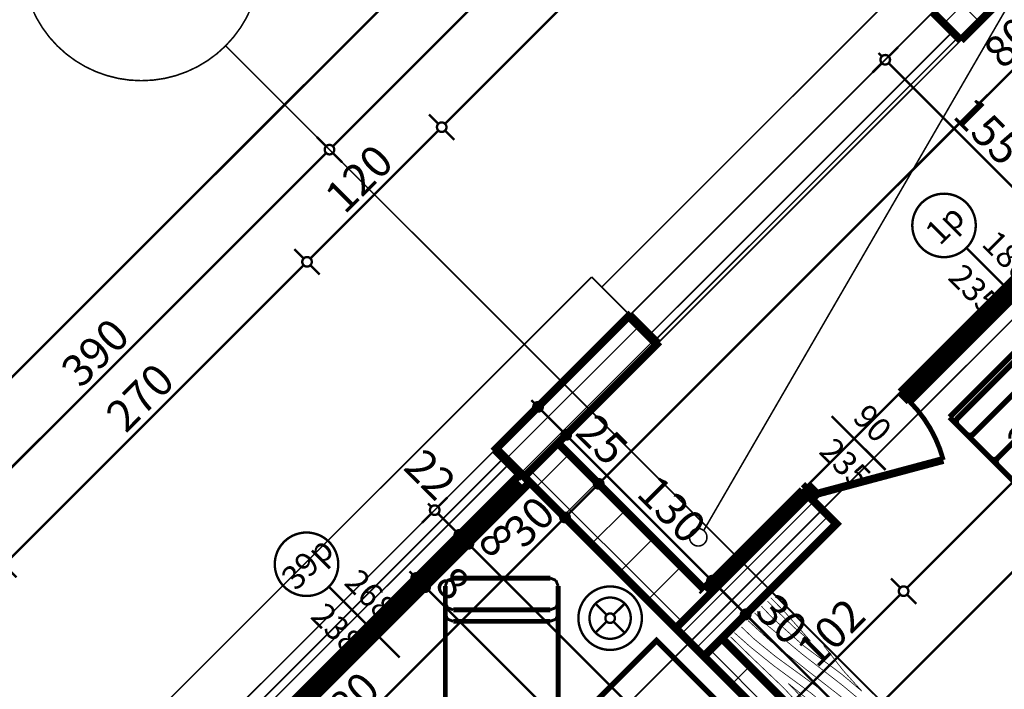
# Model space of a CAD drawing. Extents: x 77007 to 96231, y 86393 to 97631.
# Drawn here: x 79627 to 80248, y 90856 to 91278 of the extents above; entities that cross this region are included whole.
import ezdxf
from ezdxf.enums import TextEntityAlignment as Align

# ---------------------------------------------------------------- set-up
doc = ezdxf.new("R2010")
doc.units = 0
doc.header["$MEASUREMENT"] = 0
doc.linetypes.add('Dashed3', pattern=[35.111111, 16.666667, -18.444444])
doc.linetypes.add('Double Dashed copy', pattern=[226.666667, 100, -50, 26.666667, -50])
for name, color, linetype in [('0help', 7, 'Continuous'), ('furniture-2d', 7, 'Continuous'), ('koloni', 7, 'Continuous'), ('KOTI-ext', 7, 'Continuous'), ('lines', 7, 'Continuous'), ('naves', 7, 'Continuous'), ('wall-ext', 7, 'Continuous')]:
    doc.layers.add(name, color=color, linetype=linetype)
doc.styles.add('GENERATED_STYLE_1', font='TIMES.TTF')
doc.dimstyles.new('Dimstyle_6704D', dxfattribs={"dimtxt": 20, "dimasz": 11.4, "dimexe": 0.18, "dimexo": 0, "dimgap": 0.09, "dimtad": 1, "dimdec": 0, "dimzin": 0, "dimdsep": 46, "dimtxsty": 'GENERATED_STYLE_1', "dimblk": 'ARROWHEAD_1', "dimblk1": 'ARROWHEAD_1', "dimblk2": 'ARROWHEAD_1', "dimcen": 0.09, "dimclrd": 11, "dimclre": 11, "dimclrt": 11, "dimazin": 0, "dimtfac": 1, "dimtdec": 4, "dimtmove": 0, "dimatfit": 0, "dimfxl": 0, "dimtolj": 1, "dimtzin": 0, "dimarcsym": 0})
pattern_1 = [(45, (0, 0), (-17.6776695, 17.6776695), []), (135, (0, 0), (17.6776695, 17.6776695), [])]
pattern_2 = [(45, (0, 0), (-9.1923878, 9.1923878), [])]

# ---------------------------------------------------------------- blocks, each defined once
blk = doc.blocks.new('WALL_3808', base_point=(79944.42, 90989.36))
at = {"layer": 'wall-ext'}
h = blk.add_hatch(dxfattribs=at)
h.set_pattern_fill('CONCRETE BLOCK', scale=25, angle=45, style=0, pattern_type=0)
h.set_pattern_definition(pattern_1)
h.paths.add_polyline_path([(80010.89, 91091.19), (80028.57, 91073.51), (80029.27, 91074.22), (80011.59, 91091.89)], flags=0)
h = blk.add_hatch(dxfattribs=at)
h.set_pattern_fill('CONCRETE BLOCK', scale=25, angle=45, style=0, pattern_type=0)
h.set_pattern_definition(pattern_1)
h.paths.add_polyline_path([(79926.74, 91007.04), (79944.42, 90989.36), (79945.13, 90990.07), (79927.45, 91007.75)], flags=0)
at = {"layer": 'wall-ext', "color": 7, "linetype": 'Continuous', "const_width": 5}
for points in [[(80011.59, 91091.89), (79926.74, 91007.04)], [(80029.27, 91074.22), (80011.59, 91091.89)], [(79966.34, 91011.28), (80029.27, 91074.22)], [(79926.74, 91007.04), (79944.42, 90989.36)], [(79944.42, 90989.36), (79945.13, 90990.07)]]:
    blk.add_lwpolyline(points, dxfattribs=at)
blk = doc.blocks.new('WALL_3809', base_point=(80068.87, 90887.54))
at = {"layer": 'wall-ext'}
h = blk.add_hatch(dxfattribs=at)
h.set_pattern_fill('CONCRETE BLOCK', scale=25, angle=45, style=0, pattern_type=0)
h.set_pattern_definition(pattern_1)
h.paths.add_polyline_path([(80037.05, 90898.15), (80058.26, 90919.36), (79966.34, 91011.28), (79945.13, 90990.07)], flags=0)
at = {"layer": 'wall-ext', "color": 7, "linetype": 'Continuous', "const_width": 5}
for points in [[(80058.26, 90919.36), (79966.34, 91011.28)], [(79945.13, 90990.07), (80037.05, 90898.15)]]:
    blk.add_lwpolyline(points, dxfattribs=at)
blk = doc.blocks.new('WALL_3812', base_point=(80220.19, 91265.14))
at = {"layer": 'wall-ext'}
h = blk.add_hatch(dxfattribs=at)
h.set_pattern_fill('CONCRETE BLOCK', scale=25, angle=45, style=0, pattern_type=0)
h.set_pattern_definition(pattern_1)
h.paths.add_polyline_path([(80220.19, 91265.14), (80305.05, 91349.99), (80287.37, 91367.67), (80202.52, 91282.82)], flags=0)
at = {"layer": 'wall-ext', "color": 7, "linetype": 'Continuous', "const_width": 5}
for points in [[(80287.37, 91367.67), (80202.52, 91282.82)], [(80305.05, 91349.99), (80287.37, 91367.67)], [(80220.19, 91265.14), (80305.05, 91349.99)], [(80202.52, 91282.82), (80220.19, 91265.14)]]:
    blk.add_lwpolyline(points, dxfattribs=at)
blk = doc.blocks.new('WALL_3827', base_point=(80829.73, 91648.4))
at = {"layer": 'wall-ext'}
h = blk.add_hatch(dxfattribs=at)
h.set_pattern_fill('CONCRETE BLOCK', scale=25, angle=45, style=0, pattern_type=0)
h.set_pattern_definition(pattern_1)
h.paths.add_polyline_path([(80124.02, 90978.05), (80120.49, 90981.58), (80037.05, 90898.15), (80040.59, 90894.61)], flags=0)
at = {"layer": 'wall-ext', "color": 7, "linetype": 'Continuous', "const_width": 5}
for points in [[(80120.49, 90981.59), (80058.26, 90919.36)], [(80069.58, 90888.25), (80141.71, 90960.37)], [(80037.05, 90898.15), (80058.26, 90876.93)]]:
    blk.add_lwpolyline(points, dxfattribs=at)
blk = doc.blocks.new('W_Ribbon_850')
at = {"color": 0, "linetype": 'Continuous', "const_width": 5}
for points in [[(-90, 0), (90, 0)], [(-90, 0), (90, 0)], [(-85, 0), (-85, -8)], [(-2.5, 0), (-2.5, -8)], [(2.5, 0), (2.5, -8)], [(85, 0), (85, -8)], [(-90, -8), (90, -8)], [(-90, -8), (90, -8)], [(-85, -3), (-2.5, -3)], [(-85, -5), (-2.5, -5)], [(2.5, -3), (85, -3)], [(2.5, -5), (85, -5)]]:
    blk.add_lwpolyline(points, dxfattribs=at)
blk = doc.blocks.new('Window-Door_Marker_-_70_20427')
at = {"color": 11, "linetype": 'Continuous', "const_width": 1.5}
blk.add_lwpolyline([(-20, 55, 1), (20, 55, 1)], format="xyb", close=True, dxfattribs=at)
blk.add_lwpolyline([(0, 35), (0, -28)], dxfattribs=at)
at = {"color": 11, "style": 'GENERATED_STYLE_1'}
blk.add_attdef('AC_MarkerText_1', (-11.25, 47.5), '', height=15, dxfattribs=at)
for tag, p in [('AC_WIDO_B_SIZE', (-22.5, 30)), ('AC_WIDO_A_SIZE', (7.5, 30))]:
    blk.add_attdef(tag, p, '', height=15, rotation=-90, dxfattribs=at)
blk = doc.blocks.new('D1_Metal_1449')
at = {"color": 0, "linetype": 'Continuous', "const_width": 5}
for points in [[(41.2, 0), (-30.16, 41.2)], [(-41.2, 0), (-45, 0)], [(-45, 0), (-45, -8)], [(-41.2, -8), (-41.2, 0)], [(45, 0), (41.2, 0)], [(41.2, 0), (41.2, -8)], [(45, -8), (45, 0)], [(-45, -8), (-41.2, -8)], [(41.2, -8), (45, -8)]]:
    blk.add_lwpolyline(points, dxfattribs=at)
at = {"color": 0, "linetype": 'Continuous', "const_width": 3}
blk.add_lwpolyline([(-30.16, 41.2, 0.131652), (-41.2, 0)], format="xyb", dxfattribs=at)
blk = doc.blocks.new('Window-Door_Marker_-_70_20428')
at = {"color": 11, "linetype": 'Continuous', "const_width": 1.5}
blk.add_lwpolyline([(0, 20), (0, -28)], dxfattribs=at)
at = {"color": 11, "style": 'GENERATED_STYLE_1'}
for tag, p in [('AC_WIDO_B_SIZE', (-22.5, 10)), ('AC_WIDO_A_SIZE', (7.5, 10))]:
    blk.add_attdef(tag, p, '', height=15, rotation=-90, dxfattribs=at)
blk = doc.blocks.new('WALL_3855', base_point=(80120.49, 90981.59))
at = {"layer": 'wall-ext', "color": 4, "linetype": 'Continuous', "const_width": 0.5}
for points in [[(80318.48, 91168.26), (80312.82, 91173.92)], [(80120.49, 90981.59), (80126.15, 90975.93)]]:
    blk.add_lwpolyline(points, dxfattribs=at)
at = {"layer": 'wall-ext', "color": 4, "rotation": 44.99999999999662}
blk.add_blockref('Window-Door_Marker_-_70_20427', (80248.48, 91109.57), dxfattribs=at).add_auto_attribs({'AC_MarkerText_1': '1p', 'AC_WIDO_A_SIZE': '180', 'AC_WIDO_B_SIZE': '235'})
at = {"layer": 'wall-ext', "color": 4, "xscale": -1, "rotation": 44.99999999999662}
blk.add_blockref('W_Ribbon_850', (80248.48, 91109.57), dxfattribs=at)
at = {"layer": 'wall-ext', "color": 133, "rotation": 224.9999999999966}
blk.add_blockref('D1_Metal_1449', (80158.67, 91008.46), dxfattribs=at)
at = {"layer": 'wall-ext', "color": 133, "rotation": 44.99999999999662}
blk.add_blockref('Window-Door_Marker_-_70_20428', (80153.02, 91014.11), dxfattribs=at).add_auto_attribs({'AC_WIDO_A_SIZE': '90', 'AC_WIDO_B_SIZE': '235'})
blk = doc.blocks.new('WALL_3871', base_point=(80659.3, 90287.21))
at = {"layer": 'wall-ext'}
h = blk.add_hatch(dxfattribs=at)
h.set_pattern_fill('CONCRETE BLOCK', scale=25, angle=45, style=0, pattern_type=0)
h.set_pattern_definition(pattern_1)
h.paths.add_polyline_path([(80069.58, 90888.25), (80058.26, 90876.93), (80436.57, 90498.63), (80447.88, 90509.95)], flags=0)
h = blk.add_hatch(dxfattribs=at)
h.set_pattern_fill('CONCRETE BLOCK', scale=25, angle=45, style=0, pattern_type=0)
h.set_pattern_definition(pattern_1)
h.paths.add_polyline_path([(80436.57, 90498.63), (80493.13, 90442.06), (80493.14, 90442.07), (80436.57, 90498.64)], flags=0)
h = blk.add_hatch(dxfattribs=at)
h.set_pattern_fill('CONCRETE BLOCK', scale=25, angle=45, style=0, pattern_type=0)
h.set_pattern_definition(pattern_1)
h.paths.add_polyline_path([(80504.45, 90453.38), (80493.13, 90442.06), (80647.99, 90287.21), (80659.3, 90298.52)], flags=0)
at = {"layer": 'wall-ext', "color": 7, "linetype": 'Continuous', "const_width": 5}
for points in [[(80447.88, 90509.95), (80069.58, 90888.25)], [(80058.26, 90876.93), (80647.99, 90287.21)], [(80659.3, 90298.52), (80504.45, 90453.38)]]:
    blk.add_lwpolyline(points, dxfattribs=at)
blk = doc.blocks.new('W_Ribbon_874')
at = {"color": 0, "linetype": 'Continuous', "const_width": 5}
for points in [[(-134, 0), (134, 0)], [(-134, 0), (134, 0)], [(-129, 0), (-129, -8)], [(-46.33, 0), (-46.33, -8)], [(-41.33, 0), (-41.33, -8)], [(41.33, 0), (41.33, -8)], [(46.33, 0), (46.33, -8)], [(129, 0), (129, -8)], [(-134, -8), (134, -8)], [(-134, -8), (134, -8)], [(-129, -3), (-46.33, -3)], [(-129, -5), (-46.33, -5)], [(-41.33, -3), (41.33, -3)], [(-41.33, -5), (41.33, -5)], [(46.33, -3), (129, -3)], [(46.33, -5), (129, -5)]]:
    blk.add_lwpolyline(points, dxfattribs=at)
blk = doc.blocks.new('Window-Door_Marker_-_70_20524')
at = {"color": 11, "linetype": 'Continuous', "const_width": 1.5}
blk.add_lwpolyline([(0, -43), (0, 20)], dxfattribs=at)
blk.add_lwpolyline([(-20, -63, 1), (20, -63, 1)], format="xyb", close=True, dxfattribs=at)
at = {"color": 11, "style": 'GENERATED_STYLE_1'}
for tag, p, rotation in [('AC_WIDO_A_SIZE', (-7.5, -38), 90), ('AC_WIDO_B_SIZE', (22.5, -38), 90), ('AC_MarkerText_1', (16.875, -55.5), 180)]:
    blk.add_attdef(tag, p, '', height=15, rotation=rotation, dxfattribs=at)
blk = doc.blocks.new('WALL_3967', base_point=(79943.01, 90992.19))
at = {"layer": 'wall-ext', "color": 4, "linetype": 'Continuous', "const_width": 0.5}
for points in [[(79943.01, 90992.19), (79942.3, 90991.48)], [(79942.3, 90991.48), (79947.95, 90985.83)], [(79948.66, 90986.53), (79943.01, 90992.19)], [(79947.95, 90985.83), (79948.66, 90986.53)], [(79750.67, 90799.86), (79752.79, 90797.74)], [(79751.38, 90800.57), (79750.68, 90799.86)], [(79751.38, 90800.57), (79757.04, 90794.91)], [(79756.33, 90794.2), (79757.04, 90794.91)]]:
    blk.add_lwpolyline(points, dxfattribs=at)
at = {"layer": 'wall-ext', "color": 4, "rotation": 45}
blk.add_blockref('W_Ribbon_874', (79846.84, 90896.02), dxfattribs=at)
at = {"layer": 'wall-ext', "color": 4, "rotation": 225}
blk.add_blockref('Window-Door_Marker_-_70_20524', (79852.5, 90890.37), dxfattribs=at).add_auto_attribs({'AC_MarkerText_1': '39p', 'AC_WIDO_A_SIZE': '268', 'AC_WIDO_B_SIZE': '238'})
blk = doc.blocks.new('COLUMN_1428', base_point=(79978.01, 91040.63))
at = {"layer": 'koloni'}
h = blk.add_hatch(dxfattribs=at)
h.set_pattern_fill('COMMON BRICK', color=1, scale=13, angle=45, style=0, pattern_type=0)
h.set_pattern_definition(pattern_2)
h.paths.add_polyline_path([(80010.89, 91091.19), (79927.45, 91007.75), (79945.13, 90990.07), (80028.57, 91073.51)], flags=0)
at = {"layer": 'koloni', "color": 30, "linetype": 'Continuous', "const_width": 5}
blk.add_lwpolyline([(80010.89, 91091.19), (79927.45, 91007.75), (79945.13, 90990.07), (80028.57, 91073.51)], close=True, dxfattribs=at)
blk = doc.blocks.new('COLUMN_1429', base_point=(80091.14, 90927.49))
at = {"layer": 'koloni'}
h = blk.add_hatch(dxfattribs=at)
h.set_pattern_fill('COMMON BRICK', color=1, scale=13, angle=45, style=0, pattern_type=0)
h.set_pattern_definition(pattern_2)
h.paths.add_polyline_path([(80124.02, 90978.05), (80040.59, 90894.61), (80058.26, 90876.93), (80141.7, 90960.37)], flags=0)
at = {"layer": 'koloni', "color": 30, "linetype": 'Continuous', "const_width": 5}
blk.add_lwpolyline([(80124.02, 90978.05), (80040.59, 90894.61), (80058.26, 90876.93), (80141.7, 90960.37)], close=True, dxfattribs=at)
blk = doc.blocks.new('Design_Table_01_5423')
at = {"layer": '0help', "color": 0, "linetype": 'ByBlock', "const_width": 3.5}
blk.add_lwpolyline([(60, 0), (60, 60), (0, 60), (0, 0)], close=True, dxfattribs=at)
blk = doc.blocks.new('PLR_BIBF2-7')
at = {"layer": '0help', "color": 0, "linetype": 'ByBlock'}
for points, const_width in [([(320, -64), (-320, -64)], 0.5), ([(-320, -64), (-320, -704)], 0.5), ([(320, -704), (320, -64)], 0.5), ([(-297, -103.7), (-312, -104.1)], 3.5), ([(-15, -126.2), (-297, -103.7)], 3.5), ([(180, -115.7), (-15, -126.2)], 3.5), ([(312, -112.2), (180, -115.7)], 3.5), ([(-314.1, -176.8), (-18, -189.2)], 3.5), ([(216, -180.2), (315, -166.7)], 3.5), ([(-18, -189.2), (-180, -225.2)], 3.5), ([(-120, -280.2), (84, -211.7)], 3.5), ([(84, -211.7), (216, -180.2)], 3.5), ([(-180, -225.2), (-312.1, -243.4)], 3.5), ([(108, -288.2), (231, -261.2)], 3.5), ([(231, -261.2), (309, -256.7)], 3.5), ([(-314.2, -321.2), (-120, -280.2)], 3.5), ([(-114, -364.7), (108, -288.2)], 3.5), ([(177, -360.2), (309, -346.7)], 3.5), ([(-314, -407.1), (-114, -364.7)], 3.5), ([(-27, -409.7), (177, -360.2)], 3.5), ([(-294, -482.7), (-27, -409.7)], 3.5), ([(-314.1, -493.7), (-294, -482.7)], 3.5), ([(30, -490.7), (246, -445.7)], 3.5), ([(246, -445.7), (312, -445.7)], 3.5), ([(-195, -553.7), (30, -490.7)], 3.5), ([(-311.9, -576.8), (-195, -553.7)], 3.5), ([(54, -558.2), (-156, -625.7)], 3.5), ([(237, -535.7), (54, -558.2)], 3.5), ([(312, -540.2), (237, -535.7)], 3.5), ([(237, -616.7), (138, -621.2)], 3.5), ([(309, -617.7), (237, -616.7)], 3.5), ([(-156, -625.7), (-276, -648.2)], 3.5), ([(-276, -648.2), (-153, -661.7)], 3.5), ([(-153, -661.7), (-9.9, -700.3)], 3.5), ([(138, -621.2), (45, -639.2)], 3.5), ([(45, -639.2), (210, -661.7)], 3.5), ([(210, -661.7), (309, -665.2)], 3.5), ([(-320, -704), (320, -704)], 0.5)]:
    blk.add_lwpolyline(points, dxfattribs=dict(at, const_width=const_width))
blk = doc.blocks.new('PLN_Couch_Segment')
at = {"layer": '0help', "color": 0, "linetype": 'ByBlock'}
for points, const_width in [([(0, 76.28), (1.41, 79.86)], 1.8), ([(1.41, 79.86), (5, 81.28)], 1.8), ([(5, 81.28), (66.12, 81.28)], 3), ([(69.7, 79.86), (66.12, 81.28)], 1.8), ([(71.12, 76.28), (69.7, 79.86)], 1.8), ([(0, 5), (0, 76.28)], 3), ([(71.12, 5), (71.12, 76.28)], 3), ([(0, 22.23), (1.41, 25.82)], 1.8), ([(1.41, 25.82), (5, 27.23)], 1.8), ([(5, 27.23), (66.12, 27.23)], 3), ([(69.7, 25.82), (66.12, 27.23)], 1.8), ([(71.12, 22.23), (69.7, 25.82)], 1.8), ([(0, 15), (1.41, 18.59)], 1.8), ([(1.41, 18.59), (5, 20)], 1.8), ([(5, 20), (66.12, 20)], 3), ([(69.7, 18.59), (66.12, 20)], 1.8), ([(71.12, 15), (69.7, 18.59)], 1.8), ([(0, 5), (1.41, 1.41)], 1.8), ([(1.41, 1.41), (5, 0)], 1.8), ([(5, 0), (66.12, 0)], 3), ([(69.7, 1.41), (66.12, 0)], 1.8), ([(71.12, 5), (69.7, 1.41)], 1.8)]:
    blk.add_lwpolyline(points, dxfattribs=dict(at, const_width=const_width))
blk = doc.blocks.new('Sofa_Set_01_6080')
at = {"layer": '0help', "color": 0, "linetype": 'ByBlock', "const_width": 3.5}
for points in [[(0, 80), (70, 80)], [(0, 80), (0, 73)], [(70, 80), (70, 73)], [(0, 73), (0, 43.42)], [(67, 76), (3, 76)], [(70, 43.42), (70, 73)], [(3, 62), (67, 62)], [(0, 43.42), (0, 37.42)], [(70, 43.42), (70, 37.42)], [(0, 3), (0, 37.42)], [(3, 40.42), (67, 40.42)], [(3, 40.42), (67, 40.42)], [(70, 37.42), (70, 3)], [(67, 0), (3, 0)]]:
    blk.add_lwpolyline(points, dxfattribs=at)
for points in [[(3, 76, 0.414214), (0, 73)], [(70, 73, 0.414214), (67, 76)], [(0, 65, 0.414214), (3, 62)], [(67, 62, 0.414214), (70, 65)], [(0, 43.42, 0.414214), (3, 40.42)], [(67, 40.42, 0.414214), (70, 43.42)], [(3, 40.42, 0.414214), (0, 37.42)], [(70, 37.42, 0.414214), (67, 40.42)], [(0, 3, 0.414214), (3, 0)], [(67, 0, 0.414214), (70, 3)]]:
    blk.add_lwpolyline(points, format="xyb", dxfattribs=at)
blk = doc.blocks.new('*D2990')
at = {"layer": 'KOTI-ext', "color": 11, "linetype": 'Continuous', "const_width": 1.5}
for points in [[(79806.15, 91127.64), (79800.31, 91133.47)], [(79619.47, 90936.72), (79806.15, 91123.39)], [(79816.22, 91117.56), (79810.39, 91123.39)], [(79615.23, 90936.72), (79609.39, 90942.55)], [(79625.3, 90926.64), (79619.47, 90932.48)]]:
    blk.add_lwpolyline(points, dxfattribs=at)
for points in [[(79805.27, 91125.52, 1), (79811.27, 91125.52, 1)], [(79614.35, 90934.6, 1), (79620.35, 90934.6, 1)]]:
    blk.add_lwpolyline(points, format="xyb", close=True, dxfattribs=at)
at = {"layer": 'KOTI-ext', "color": 11, "style": 'GENERATED_STYLE_1', "oblique": 0}
blk.add_text('270', height=20, rotation=45, dxfattribs=at).set_placement((79694.07, 91016.97))
blk = doc.blocks.new('ARROWHEAD_1')
at = {"color": 0, "linetype": 'Continuous'}
blk.add_line((0, 0), (-1, 0), dxfattribs=at)
blk.add_circle((0, 0), 0.25, dxfattribs=at)
blk = doc.blocks.new('*D2991')
at = {"layer": 'KOTI-ext', "color": 11, "linetype": 'Continuous', "const_width": 1.5}
for points in [[(79891, 91212.49), (79885.16, 91218.32)], [(79810.39, 91127.64), (79891, 91208.25)], [(79901.07, 91202.41), (79895.24, 91208.25)], [(79806.15, 91127.64), (79800.31, 91133.47)], [(79816.22, 91117.56), (79810.39, 91123.39)]]:
    blk.add_lwpolyline(points, dxfattribs=at)
for points in [[(79890.12, 91210.37, 1), (79896.12, 91210.37, 1)], [(79805.27, 91125.52, 1), (79811.27, 91125.52, 1)]]:
    blk.add_lwpolyline(points, format="xyb", close=True, dxfattribs=at)
at = {"layer": 'KOTI-ext', "color": 11, "style": 'GENERATED_STYLE_1', "oblique": 0}
blk.add_text('120', height=20, rotation=45, dxfattribs=at).set_placement((79831.95, 91154.86))
blk = doc.blocks.new('*D2992')
at = {"layer": 'KOTI-ext', "color": 11, "linetype": 'Continuous', "const_width": 1.5}
blk.add_lwpolyline([(79895.24, 91212.49), (80081.92, 91399.17)], dxfattribs=at)
blk.add_lwpolyline([(79890.12, 91210.37, 1), (79896.12, 91210.37, 1)], format="xyb", close=True, dxfattribs=at)
at = {"layer": 'KOTI-ext', "color": 11, "style": 'GENERATED_STYLE_1', "oblique": 0}
blk.add_text('270', height=20, rotation=45, dxfattribs=at).set_placement((79969.84, 91292.75))
blk = doc.blocks.new('*D3168')
at = {"layer": 'KOTI-ext', "color": 11, "linetype": 'Continuous', "const_width": 1.5}
for points in [[(79820.3, 91198.35), (79814.46, 91204.18)], [(79548.77, 90922.57), (79820.3, 91194.1)], [(79830.37, 91188.27), (79824.54, 91194.1)], [(79544.52, 90922.57), (79538.69, 90928.41)], [(79554.6, 90912.5), (79548.77, 90918.33)]]:
    blk.add_lwpolyline(points, dxfattribs=at)
blk.add_lwpolyline([(79543.65, 90920.45, 1), (79549.65, 90920.45, 1)], format="xyb", close=True, dxfattribs=at)
at = {"layer": 'KOTI-ext', "color": 11, "style": 'GENERATED_STYLE_1', "oblique": 0}
blk.add_text('390', height=20, rotation=45, dxfattribs=at).set_placement((79665.79, 91045.26))
blk = doc.blocks.new('*D3169')
at = {"layer": 'KOTI-ext', "color": 11, "linetype": 'Continuous', "const_width": 1.5}
for points in [[(80096.07, 91474.12), (80090.23, 91479.95)], [(79824.54, 91198.35), (80096.07, 91469.87)], [(80106.14, 91464.04), (80100.31, 91469.87)], [(79820.3, 91198.35), (79814.46, 91204.18)], [(79830.37, 91188.27), (79824.54, 91194.1)]]:
    blk.add_lwpolyline(points, dxfattribs=at)
blk.add_lwpolyline([(79819.42, 91196.22, 1), (79825.42, 91196.22, 1)], format="xyb", close=True, dxfattribs=at)
at = {"layer": 'KOTI-ext', "color": 11, "style": 'GENERATED_STYLE_1', "oblique": 0}
blk.add_text('390', height=20, rotation=45, dxfattribs=at).set_placement((79941.56, 91321.03))
blk = doc.blocks.new('*D3384')
at = {"layer": 'KOTI-ext', "color": 11, "linetype": 'Continuous', "const_width": 1.5}
for points in [[(80574.48, 92009.1), (80568.65, 92014.93)], [(80578.72, 92009.1), (80580.84, 92011.22)], [(77853.48, 89283.86), (80574.48, 92004.85)], [(80584.56, 91999.02), (80578.72, 92004.85)], [(77849.24, 89283.86), (77843.41, 89289.69)], [(77859.31, 89273.78), (77853.48, 89279.61)]]:
    blk.add_lwpolyline(points, dxfattribs=at)
for points in [[(80573.6, 92006.98, 1), (80579.6, 92006.98, 1)], [(77848.36, 89281.74, 1), (77854.36, 89281.74, 1)]]:
    blk.add_lwpolyline(points, format="xyb", close=True, dxfattribs=at)
at = {"layer": 'KOTI-ext', "color": 11, "style": 'GENERATED_STYLE_1', "oblique": 0}
blk.add_text('3\xa0854', height=20, rotation=45, dxfattribs=at).set_placement((79187.29, 90623.32))
blk = doc.blocks.new('*D4152')
at = {"layer": 'KOTI-ext', "color": 11, "linetype": 'Continuous', "const_width": 1.5}
for points in [[(80168.32, 91257.1), (80170.44, 91254.98)], [(80174.68, 91254.98), (80180.52, 91260.82)], [(80164.61, 91244.91), (80170.44, 91250.74)], [(80174.68, 91250.74), (80280.04, 91145.38)], [(80284.29, 91145.38), (80290.12, 91151.21)], [(80274.21, 91135.3), (80280.04, 91141.14)]]:
    blk.add_lwpolyline(points, dxfattribs=at)
blk.add_lwpolyline([(80169.56, 91252.86, 1), (80175.56, 91252.86, 1)], format="xyb", close=True, dxfattribs=at)
at = {"layer": 'KOTI-ext', "color": 11, "style": 'GENERATED_STYLE_1', "oblique": 0}
blk.add_text('155', height=20, rotation=315, dxfattribs=at).set_placement((80214.28, 91216.8))
blk = doc.blocks.new('*D4213')
at = {"layer": 'KOTI-ext', "color": 11, "linetype": 'Continuous', "const_width": 1.5}
for points in [[(80092.6, 90911.27), (80086.77, 90905.44)], [(80082.53, 90901.2), (80076.69, 90895.36)], [(80508.56, 90479.41), (80086.77, 90901.2)], [(80518.63, 90485.24), (80512.8, 90479.41)], [(80508.56, 90475.16), (80502.72, 90469.33)]]:
    blk.add_lwpolyline(points, dxfattribs=at)
for points in [[(80081.65, 90903.32, 1), (80087.65, 90903.32, 1)], [(80507.68, 90477.28, 1), (80513.68, 90477.28, 1)]]:
    blk.add_lwpolyline(points, format="xyb", close=True, dxfattribs=at)
at = {"layer": 'KOTI-ext', "color": 11, "style": 'GENERATED_STYLE_1', "oblique": 0}
for s, height, p in [('30', 20, (80089.6, 90904.02)), ('5', 13.33, (80318.17, 90684.88)), ('10', 20, (80488.76, 90504.86))]:
    blk.add_text(s, height=height, rotation=315, dxfattribs=at).set_placement(p)
blk.add_text('602', height=20, rotation=315, dxfattribs=at).set_placement((80312.87, 90680.75), align=Align.RIGHT)
blk = doc.blocks.new('*D4214')
at = {"layer": 'KOTI-ext', "color": 11, "linetype": 'Continuous', "const_width": 1.5}
for points in [[(80071.39, 90932.48), (80065.56, 90926.65)], [(80061.31, 90922.41), (80055.48, 90916.57)], [(80082.53, 90905.44), (80065.56, 90922.41)], [(80092.6, 90911.27), (80086.77, 90905.44)], [(80082.53, 90901.2), (80076.69, 90895.36)]]:
    blk.add_lwpolyline(points, dxfattribs=at)
for points in [[(80060.43, 90924.53, 1), (80066.43, 90924.53, 1)], [(80081.65, 90903.32, 1), (80087.65, 90903.32, 1)]]:
    blk.add_lwpolyline(points, format="xyb", close=True, dxfattribs=at)
blk = doc.blocks.new('*D4215')
at = {"layer": 'KOTI-ext', "color": 11, "linetype": 'Continuous', "const_width": 1.5}
for points in [[(80061.31, 90926.65), (79973.63, 91014.33)], [(80071.39, 90932.48), (80065.56, 90926.65)], [(80061.31, 90922.41), (80055.48, 90916.57)]]:
    blk.add_lwpolyline(points, dxfattribs=at)
blk.add_lwpolyline([(80060.43, 90924.53, 1), (80066.43, 90924.53, 1)], format="xyb", close=True, dxfattribs=at)
at = {"layer": 'KOTI-ext', "color": 11, "style": 'GENERATED_STYLE_1', "oblique": 0}
for s, p in [('25', (79976.46, 91017.16)), ('130', (80015, 90978.62))]:
    blk.add_text(s, height=20, rotation=315, dxfattribs=at).set_placement(p)
blk = doc.blocks.new('*D4216')
at = {"layer": 'KOTI-ext', "color": 11, "linetype": 'Continuous', "const_width": 1.5}
for points in [[(79951.71, 91036.25), (79949.59, 91038.37)], [(79961.79, 91042.09), (79955.95, 91036.25)], [(79951.71, 91032.01), (79945.88, 91026.18)], [(79969.39, 91018.58), (79955.95, 91032.01)], [(79979.47, 91024.41), (79973.63, 91018.58)], [(79969.39, 91014.33), (79963.56, 91008.5)]]:
    blk.add_lwpolyline(points, dxfattribs=at)
for points in [[(79950.83, 91034.13, 1), (79956.83, 91034.13, 1)], [(79968.51, 91016.45, 1), (79974.51, 91016.45, 1)]]:
    blk.add_lwpolyline(points, format="xyb", close=True, dxfattribs=at)
blk = doc.blocks.new('*D4293')
at = {"layer": 'KOTI-ext', "color": 11, "linetype": 'Continuous', "const_width": 1.5}
for points in [[(79890.63, 90928.5), (79884.79, 90922.67)], [(79880.55, 90918.42), (79874.72, 90912.59)], [(80579.88, 90223.34), (79884.79, 90918.42)], [(80589.96, 90229.17), (80584.12, 90223.34)], [(80579.88, 90219.09), (80574.05, 90213.26)], [(80586.24, 90216.97), (80584.12, 90219.09)]]:
    blk.add_lwpolyline(points, dxfattribs=at)
for points in [[(79879.67, 90920.54, 1), (79885.67, 90920.54, 1)], [(80579, 90221.22, 1), (80585, 90221.22, 1)]]:
    blk.add_lwpolyline(points, format="xyb", close=True, dxfattribs=at)
at = {"layer": 'KOTI-ext', "color": 11, "style": 'GENERATED_STYLE_1', "oblique": 0}
for s, p in [('8', (79887.62, 90921.25)), ('989', (80224.56, 90584.32))]:
    blk.add_text(s, height=20, rotation=315, dxfattribs=at).set_placement(p)
blk = doc.blocks.new('*D4294')
at = {"layer": 'KOTI-ext', "color": 11, "linetype": 'Continuous', "const_width": 1.5}
for points in [[(79884.97, 90934.16), (79879.14, 90928.32)], [(79874.89, 90928.32), (79872.77, 90930.44)], [(79890.63, 90928.5), (79884.79, 90922.67)], [(79874.89, 90924.08), (79869.06, 90918.25)], [(79880.55, 90922.67), (79879.14, 90924.08)], [(79880.55, 90918.42), (79874.72, 90912.59)]]:
    blk.add_lwpolyline(points, dxfattribs=at)
for points in [[(79874.02, 90926.2, 1), (79880.02, 90926.2, 1)], [(79879.67, 90920.54, 1), (79885.67, 90920.54, 1)]]:
    blk.add_lwpolyline(points, format="xyb", close=True, dxfattribs=at)
blk = doc.blocks.new('*D4297')
at = {"layer": 'KOTI-ext', "color": 11, "linetype": 'Continuous', "const_width": 1.5}
for points in [[(79917.87, 90955.75), (79912.04, 90949.91)], [(79907.8, 90945.67), (79901.96, 90939.84)], [(80564.7, 90293.01), (79912.04, 90945.67)], [(80574.78, 90298.84), (80568.94, 90293.01)], [(80564.7, 90288.77), (80558.87, 90282.93)]]:
    blk.add_lwpolyline(points, dxfattribs=at)
for points in [[(79906.92, 90947.79, 1), (79912.92, 90947.79, 1)], [(80563.82, 90290.89, 1), (80569.82, 90290.89, 1)]]:
    blk.add_lwpolyline(points, format="xyb", close=True, dxfattribs=at)
at = {"layer": 'KOTI-ext', "color": 11, "style": 'GENERATED_STYLE_1', "oblique": 0}
for s, p in [('8', (79914.87, 90948.5)), ('929', (80230.59, 90632.78))]:
    blk.add_text(s, height=20, rotation=315, dxfattribs=at).set_placement(p)
blk = doc.blocks.new('*D4298')
at = {"layer": 'KOTI-ext', "color": 11, "linetype": 'Continuous', "const_width": 1.5}
for points in [[(79912.22, 90961.4), (79906.38, 90955.57)], [(79902.14, 90951.33), (79896.31, 90945.49)], [(79907.8, 90949.91), (79906.38, 90951.33)], [(79917.87, 90955.75), (79912.04, 90949.91)], [(79907.8, 90945.67), (79901.96, 90939.84)]]:
    blk.add_lwpolyline(points, dxfattribs=at)
for points in [[(79901.26, 90953.45, 1), (79907.26, 90953.45, 1)], [(79906.92, 90947.79, 1), (79912.92, 90947.79, 1)]]:
    blk.add_lwpolyline(points, format="xyb", close=True, dxfattribs=at)
blk = doc.blocks.new('*D4299')
at = {"layer": 'KOTI-ext', "color": 11, "linetype": 'Continuous', "const_width": 1.5}
for points in [[(79896.66, 90976.96), (79890.83, 90971.13)], [(79886.58, 90971.13), (79884.46, 90973.25)], [(79886.58, 90966.88), (79880.75, 90961.05)], [(79902.14, 90955.57), (79890.83, 90966.88)], [(79912.22, 90961.4), (79906.38, 90955.57)], [(79902.14, 90951.33), (79896.31, 90945.49)]]:
    blk.add_lwpolyline(points, dxfattribs=at)
for points in [[(79885.71, 90969, 1), (79891.71, 90969, 1)], [(79901.26, 90953.45, 1), (79907.26, 90953.45, 1)]]:
    blk.add_lwpolyline(points, format="xyb", close=True, dxfattribs=at)
at = {"layer": 'KOTI-ext', "color": 11, "style": 'GENERATED_STYLE_1', "oblique": 0}
blk.add_text('22', height=20, rotation=315, dxfattribs=at).set_placement((79868.2, 90995.17))
blk = doc.blocks.new('*D4362')
at = {"layer": 'KOTI-ext', "color": 11, "linetype": 'Continuous', "const_width": 1.5}
for points in [[(80182.01, 90920.07), (80176.17, 90925.91)], [(80114.12, 90847.94), (80182.01, 90915.83)], [(80192.08, 90910), (80186.25, 90915.83)], [(80109.88, 90847.94), (80104.05, 90853.78)], [(80119.96, 90837.87), (80114.12, 90843.7)]]:
    blk.add_lwpolyline(points, dxfattribs=at)
for points in [[(80181.13, 90917.95, 1), (80187.13, 90917.95, 1)], [(80109, 90845.82, 1), (80115, 90845.82, 1)]]:
    blk.add_lwpolyline(points, format="xyb", close=True, dxfattribs=at)
at = {"layer": 'KOTI-ext', "color": 11, "style": 'GENERATED_STYLE_1', "oblique": 0}
blk.add_text('102', height=20, rotation=45, dxfattribs=at).set_placement((80129.33, 90868.81))
blk = doc.blocks.new('*D4363')
at = {"layer": 'KOTI-ext', "color": 11, "linetype": 'Continuous', "const_width": 1.5}
for points in [[(80374.34, 91112.41), (80368.51, 91118.24)], [(80186.25, 90920.07), (80374.34, 91108.16)], [(80384.42, 91102.33), (80378.58, 91108.16)], [(80182.01, 90920.07), (80176.17, 90925.91)], [(80192.08, 90910), (80186.25, 90915.83)]]:
    blk.add_lwpolyline(points, dxfattribs=at)
for points in [[(80373.46, 91110.28, 1), (80379.46, 91110.28, 1)], [(80181.13, 90917.95, 1), (80187.13, 90917.95, 1)]]:
    blk.add_lwpolyline(points, format="xyb", close=True, dxfattribs=at)
at = {"layer": 'KOTI-ext', "color": 11, "style": 'GENERATED_STYLE_1', "oblique": 0}
blk.add_text('272', height=20, rotation=45, dxfattribs=at).set_placement((80261.56, 91001.04))
blk = doc.blocks.new('*D5257')
at = {"layer": 'KOTI-ext', "color": 11, "linetype": 'Continuous', "const_width": 1.5}
for points in [[(80142.41, 90819.66), (80437.27, 91114.53)], [(80138.16, 90819.66), (80132.33, 90825.49)], [(80148.24, 90809.58), (80142.41, 90815.42)]]:
    blk.add_lwpolyline(points, dxfattribs=at)
blk.add_lwpolyline([(80137.29, 90817.54, 1), (80143.29, 90817.54, 1)], format="xyb", close=True, dxfattribs=at)
at = {"layer": 'KOTI-ext', "color": 11, "style": 'GENERATED_STYLE_1', "oblique": 0}
for s, p in [('10', (80413.23, 91096.14)), ('423', (80260.5, 90943.41))]:
    blk.add_text(s, height=20, rotation=45, dxfattribs=at).set_placement(p)
blk = doc.blocks.new('*D6793')
at = {"layer": 'KOTI-ext', "color": 11, "linetype": 'Continuous', "const_width": 1.5}
for points in [[(79968.7, 90966.5), (79962.86, 90972.33)], [(79704.24, 90697.8), (79968.7, 90962.26)], [(79978.77, 90956.42), (79972.94, 90962.26)], [(79700, 90697.8), (79694.16, 90703.63)], [(79710.07, 90687.72), (79704.24, 90693.56)]]:
    blk.add_lwpolyline(points, dxfattribs=at)
for points in [[(79967.82, 90964.38, 1), (79973.82, 90964.38, 1)], [(79699.12, 90695.68, 1), (79705.12, 90695.68, 1)]]:
    blk.add_lwpolyline(points, format="xyb", close=True, dxfattribs=at)
at = {"layer": 'KOTI-ext', "color": 11, "style": 'GENERATED_STYLE_1', "oblique": 0}
for s, p in [('30', (79944.66, 90943.87)), ('380', (79823.34, 90822.55))]:
    blk.add_text(s, height=20, rotation=45, dxfattribs=at).set_placement(p)
blk = doc.blocks.new('*D6794')
at = {"layer": 'KOTI-ext', "color": 11, "linetype": 'Continuous', "const_width": 1.5}
for points in [[(79989.91, 90987.71), (79984.08, 90993.55)], [(79972.94, 90966.5), (79989.91, 90983.47)], [(79999.99, 90977.64), (79994.15, 90983.47)], [(79968.7, 90966.5), (79962.86, 90972.33)], [(79978.77, 90956.42), (79972.94, 90962.26)]]:
    blk.add_lwpolyline(points, dxfattribs=at)
for points in [[(79989.03, 90985.59, 1), (79995.03, 90985.59, 1)], [(79967.82, 90964.38, 1), (79973.82, 90964.38, 1)]]:
    blk.add_lwpolyline(points, format="xyb", close=True, dxfattribs=at)
blk = doc.blocks.new('*D6795')
at = {"layer": 'KOTI-ext', "color": 11, "linetype": 'Continuous', "const_width": 1.5}
for points in [[(79994.15, 90987.71), (80558.43, 91551.99)], [(79989.91, 90987.71), (79984.08, 90993.55)], [(79999.99, 90977.64), (79994.15, 90983.47)]]:
    blk.add_lwpolyline(points, dxfattribs=at)
blk.add_lwpolyline([(79989.03, 90985.59, 1), (79995.03, 90985.59, 1)], format="xyb", close=True, dxfattribs=at)
at = {"layer": 'KOTI-ext', "color": 11, "style": 'GENERATED_STYLE_1', "oblique": 0}
for s, p in [('10', (80534.39, 91533.6)), ('804', (80246.95, 91246.16))]:
    blk.add_text(s, height=20, rotation=45, dxfattribs=at).set_placement(p)
blk = doc.blocks.new('DIM_183', base_point=(78153.64, 89470.89))
at = {"layer": 'KOTI-ext', "color": 11, "linetype": 'Continuous'}
for p1, p2, picture, middle in [((80007.53, 91095.96), (80198.45, 91286.88), '*D2992', (79968.07, 91305.12)), ((79922.68, 91011.1), (80007.53, 91095.96), '*D2991', (79835.49, 91172.54))]:
    dim = blk.add_aligned_dim(p1=p1, p2=p2, distance=161.8, dimstyle='Dimstyle_6704D', dxfattribs=at)
    dim.commit()
    dim.dimension.update_dxf_attribs({"geometry": picture, "text_midpoint": middle, "text_rotation": 45})
dim = blk.add_linear_dim(base=(78153.64, 89470.89), p1=(79752.97, 90798.97), p2=(79922.68, 91011.1), angle=45, dimstyle='Dimstyle_6704D', dxfattribs=at)
dim.commit()
dim.dimension.update_dxf_attribs({"geometry": '*D2990', "text_midpoint": (79692.3, 91029.35), "text_rotation": 45})
blk = doc.blocks.new('DIM_988', base_point=(77892.02, 89265.83))
at = {"layer": 'KOTI-ext', "color": 11, "linetype": 'Continuous'}
for p1, p2, picture, middle in [((79588.87, 91429.77), (79864.64, 91705.54), '*D3169', (79939.8, 91333.4)), ((79313.1, 91154), (79588.87, 91429.77), '*D3168', (79664.03, 91057.63))]:
    dim = blk.add_aligned_dim(p1=p1, p2=p2, distance=-330.29, dimstyle='Dimstyle_6704D', dxfattribs=at)
    dim.commit()
    dim.dimension.update_dxf_attribs({"geometry": picture, "text_midpoint": middle, "text_rotation": 45})
blk = doc.blocks.new('DIM_1603', base_point=(77851.36, 89281.74))
at = {"layer": 'KOTI-ext', "color": 11, "linetype": 'Continuous'}
dim = blk.add_linear_dim(base=(77851.36, 89281.74), p1=(78161.48, 88971.62), p2=(80780.65, 91802.93), angle=45, dimstyle='Dimstyle_6704D', dxfattribs=at)
dim.commit()
dim.dimension.update_dxf_attribs({"geometry": '*D3384', "text_midpoint": (79190.82, 90641), "text_rotation": 45})
blk = doc.blocks.new('DIM_4013', base_point=(80282.16, 91143.26))
at = {"layer": 'KOTI-ext', "color": 11, "linetype": 'Continuous'}
dim = blk.add_linear_dim(base=(80282.16, 91143.26), p1=(80011.59, 91091.89), p2=(80216.66, 91077.75), angle=315, dimstyle='Dimstyle_6704D', dxfattribs=at)
dim.commit()
dim.dimension.update_dxf_attribs({"geometry": '*D4152', "text_midpoint": (80226.66, 91218.57), "text_rotation": 315})
blk = doc.blocks.new('DIM_4018', base_point=(81364.51, 89623.45))
at = {"layer": 'KOTI-ext', "color": 11, "linetype": 'Continuous'}
for base, p1, p2, picture, middle in [((81364.51, 89623.45), (80422.79, 91283.88), (79986.85, 91031.79), '*D4215', (80032.67, 90975.09)), ((81364.5105, 89623.4534), (80647.4635, 90614.0693), (80443.9984, 91262.6679), '*D4213', (80298.7238, 90709.0391))]:
    dim = blk.add_linear_dim(base=base, p1=p1, p2=p2, angle=135, dimstyle='Dimstyle_6704D', dxfattribs=at)
    dim.commit()
    dim.dimension.update_dxf_attribs({"geometry": picture, "text_midpoint": middle, "text_rotation": -45})
for p1, p2, distance, picture, middle in [((80444, 91262.67), (80422.79, 91283.88), 508.2, '*D4214', (80107.27, 90900.49)), ((79986.85, 91031.79), (79969.17, 91049.47), 21.69, '*D4216', (79994.14, 91013.63))]:
    dim = blk.add_aligned_dim(p1=p1, p2=p2, distance=distance, dimstyle='Dimstyle_6704D', dxfattribs=at)
    dim.commit()
    dim.dimension.update_dxf_attribs({"geometry": picture, "text_midpoint": middle, "text_rotation": -45})
blk = doc.blocks.new('DIM_4027', base_point=(79882.67, 90920.54))
at = {"layer": 'KOTI-ext', "color": 11, "linetype": 'Continuous'}
dim = blk.add_aligned_dim(p1=(79852.5, 90890.37), p2=(79846.84, 90896.02), distance=-42.68, dimstyle='Dimstyle_6704D', dxfattribs=at)
dim.commit()
dim.dimension.update_dxf_attribs({"geometry": '*D4294', "text_midpoint": (79905.3, 90917.72), "text_rotation": -45})
dim = blk.add_linear_dim(base=(79882.67, 90920.54), p1=(80647.99, 90287.21), p2=(79852.5, 90890.37), angle=135, dimstyle='Dimstyle_6704D', dxfattribs=at)
dim.commit()
dim.dimension.update_dxf_attribs({"geometry": '*D4293', "text_midpoint": (80242.24, 90580.78), "text_rotation": -45})
blk = doc.blocks.new('DIM_4028', base_point=(80566.82, 90290.89))
at = {"layer": 'KOTI-ext', "color": 11, "linetype": 'Continuous'}
for p1, p2, picture, middle in [((79846.84, 90896.02), (79926.74, 91007.04), '*D4299', (79885.88, 90991.63)), ((80605.57, 90329.64), (79852.5, 90890.37), '*D4297', (80248.27, 90629.24))]:
    dim = blk.add_linear_dim(base=(80566.82, 90290.89), p1=p1, p2=p2, angle=135, dimstyle='Dimstyle_6704D', dxfattribs=at)
    dim.commit()
    dim.dimension.update_dxf_attribs({"geometry": picture, "text_midpoint": middle, "text_rotation": -45})
dim = blk.add_aligned_dim(p1=(79852.5, 90890.37), p2=(79846.84, 90896.02), distance=-81.21, dimstyle='Dimstyle_6704D', dxfattribs=at)
dim.commit()
dim.dimension.update_dxf_attribs({"geometry": '*D4298', "text_midpoint": (79932.55, 90944.96), "text_rotation": -45})
blk = doc.blocks.new('DIM_4036', base_point=(78253.73, 88987.55))
at = {"layer": 'KOTI-ext', "color": 11, "linetype": 'Continuous'}
dim = blk.add_aligned_dim(p1=(80141.71, 90960.37), p2=(80334.04, 91152.71), distance=-60, dimstyle='Dimstyle_6704D', dxfattribs=at)
dim.commit()
dim.dimension.update_dxf_attribs({"geometry": '*D4363', "text_midpoint": (80259.79, 91013.41), "text_rotation": 45})
dim = blk.add_linear_dim(base=(78253.73, 88987.55), p1=(80367.27, 90590.56), p2=(80141.71, 90960.37), angle=45, dimstyle='Dimstyle_6704D', dxfattribs=at)
dim.commit()
dim.dimension.update_dxf_attribs({"geometry": '*D4362', "text_midpoint": (80132.86, 90886.48), "text_rotation": 45})
blk = doc.blocks.new('DIM_4146', base_point=(78249.13, 88926.39))
at = {"layer": 'KOTI-ext', "color": 11, "linetype": 'Continuous'}
dim = blk.add_linear_dim(base=(78249.13, 88926.39), p1=(80367.27, 90590.56), p2=(80483.77, 91072.27), angle=45, dimstyle='Dimstyle_6704D', dxfattribs=at)
dim.commit()
dim.dimension.update_dxf_attribs({"geometry": '*D5257', "text_midpoint": (80264.03, 90961.08), "text_rotation": 45})
blk = doc.blocks.new('DIM_4288', base_point=(78076.84, 89070.4))
at = {"layer": 'KOTI-ext', "color": 11, "linetype": 'Continuous'}
for p1, p2, picture, middle in [((80022.91, 90954.71), (80580.82, 91533.84), '*D6795', (80250.48, 91263.84)), ((79713.55, 90684.25), (80001.7, 90933.5), '*D6793', (79821.57, 90834.93))]:
    dim = blk.add_linear_dim(base=(78076.84, 89070.4), p1=p1, p2=p2, angle=45, dimstyle='Dimstyle_6704D', dxfattribs=at)
    dim.commit()
    dim.dimension.update_dxf_attribs({"geometry": picture, "text_midpoint": middle, "text_rotation": 45})
dim = blk.add_aligned_dim(p1=(80001.7, 90933.5), p2=(80022.91, 90954.71), distance=43.67, dimstyle='Dimstyle_6704D', dxfattribs=at)
dim.commit()
dim.dimension.update_dxf_attribs({"geometry": '*D6794', "text_midpoint": (79948.19, 90961.55), "text_rotation": 45})

msp = doc.modelspace()

# ---------------------------------------------------------------- linework, layer by layer
at = {"color": 45, "linetype": 'Double Dashed copy', "const_width": 1}
for points in [[(80880.95, 91961.25), (77858.26, 88938.56)], [(81002.92, 91839.27), (77980.24, 88816.58)], [(82015.55, 89003.09), (79756.99, 91261.65)]]:
    msp.add_lwpolyline(points, dxfattribs=at)
at = {"color": 91, "linetype": 'Continuous', "const_width": 1}
msp.add_lwpolyline([(79628.94, 91314.67, 1), (79778.94, 91314.67, 1)], format="xyb", close=True, dxfattribs=at)
at = {"layer": '0help', "color": 133, "linetype": 'Continuous', "const_width": 1.5}
for points in [[(79979.23, 90900.92, 1), (80019.23, 90900.92, 1)], [(79986.23, 90900.92, 1), (80012.23, 90900.92, 1)], [(79996.23, 90900.92, 1), (80002.23, 90900.92, 1)]]:
    msp.add_lwpolyline(points, format="xyb", close=True, dxfattribs=at)
at = {"layer": 'furniture-2d', "color": 133, "linetype": 'Continuous', "const_width": 1.5}
for points in [[(79990.03, 90910.11), (79997.1, 90903.04)], [(80001.35, 90903.04), (80008.42, 90910.11)], [(79997.1, 90898.8), (79990.03, 90891.73)], [(80008.42, 90891.73), (80001.35, 90898.8)]]:
    msp.add_lwpolyline(points, dxfattribs=at)
at = {"layer": 'lines', "color": 91, "linetype": 'Dashed3', "const_width": 1}
for points in [[(80563.14, 91678.8), (79993.92, 91109.58)], [(79987.56, 91115.94), (78799.62, 89928)], [(79987.56, 91115.94), (80029.28, 91074.22)]]:
    msp.add_lwpolyline(points, dxfattribs=at)
at = {"layer": 'lines', "color": 91, "linetype": 'Continuous', "const_width": 1}
for points in [[(79735.82, 90816.12), (80563.14, 91643.44)], [(80495.97, 91540.91), (80029.27, 91074.22)], [(79741.13, 90810.82), (79932.05, 91001.74)], [(79744.67, 90807.29), (79935.58, 90998.21)]]:
    msp.add_lwpolyline(points, dxfattribs=at)
at = {"layer": 'lines', "color": 211, "linetype": 'Continuous', "const_width": 1}
msp.add_lwpolyline([(80260.85, 91305.8), (80058.17, 90956.19)], dxfattribs=at)
at = {"layer": 'naves', "color": 211, "linetype": 'Continuous', "const_width": 1}
msp.add_lwpolyline([(80049.23, 90951.89, 1), (80060.23, 90951.89, 1)], format="xyb", close=True, dxfattribs=at)
at = {"layer": 'wall-ext', "color": 91, "linetype": 'Continuous', "const_width": 1}
for points in [[(80214.89, 91270.44), (80023.97, 91079.52)], [(80218.43, 91266.91), (80027.51, 91075.99)]]:
    msp.add_lwpolyline(points, dxfattribs=at)
at = {"layer": 'wall-ext', "color": 133, "linetype": 'Continuous', "const_width": 1.5}
msp.add_lwpolyline([(80184.83, 91045.93), (80120.48, 90981.58)], dxfattribs=at)

# ---------------------------------------------------------------- block references
at = {"layer": '0help', "color": 133, "linetype": 'Continuous', "xscale": -1}
for name, p, rotation in [('Sofa_Set_01_6080', (80319.19, 91020.48), 44.9999999999999), ('PLN_Couch_Segment', (79895.37, 90926.17), 180), ('Design_Table_01_5423', (80028.52, 90801.94), 315)]:
    msp.add_blockref(name, p, dxfattribs=dict(at, rotation=rotation))
at = {"layer": '0help', "color": 133, "linetype": 'Continuous', "xscale": 0.1406250083819037, "yscale": 0.06392047220980082, "rotation": 135.0000000000007}
msp.add_blockref('PLR_BIBF2-7', (80101.15, 90853), dxfattribs=at)
at = {"layer": 'koloni', "color": 30}
for name, p in [('COLUMN_1428', (79978.01, 91040.63)), ('COLUMN_1429', (80091.14, 90927.49))]:
    msp.add_blockref(name, p, dxfattribs=at)
at = {"layer": 'KOTI-ext', "color": 11, "linetype": 'Continuous'}
for name, p in [('DIM_1603', (77851.36, 89281.74)), ('DIM_988', (77892.02, 89265.83)), ('DIM_183', (78153.64, 89470.89)), ('DIM_4288', (78076.84, 89070.4)), ('DIM_4036', (78253.73, 88987.55)), ('DIM_4146', (78249.13, 88926.39)), ('DIM_4018', (81364.51, 89623.45)), ('DIM_4013', (80282.16, 91143.26)), ('DIM_4028', (80566.82, 90290.89)), ('DIM_4027', (79882.67, 90920.54))]:
    msp.add_blockref(name, p, dxfattribs=at)
at = {"layer": 'wall-ext', "color": 7}
for name, p in [('WALL_3827', (80829.73, 91648.4)), ('WALL_3812', (80220.19, 91265.14)), ('WALL_3808', (79944.42, 90989.36)), ('WALL_3809', (80068.87, 90887.54)), ('WALL_3871', (80659.3, 90287.21))]:
    msp.add_blockref(name, p, dxfattribs=at)
at = {"layer": 'wall-ext', "color": 4}
for name, p in [('WALL_3855', (80120.49, 90981.59)), ('WALL_3967', (79943.01, 90992.19))]:
    msp.add_blockref(name, p, dxfattribs=at)

doc.saveas('drawing.dxf')
